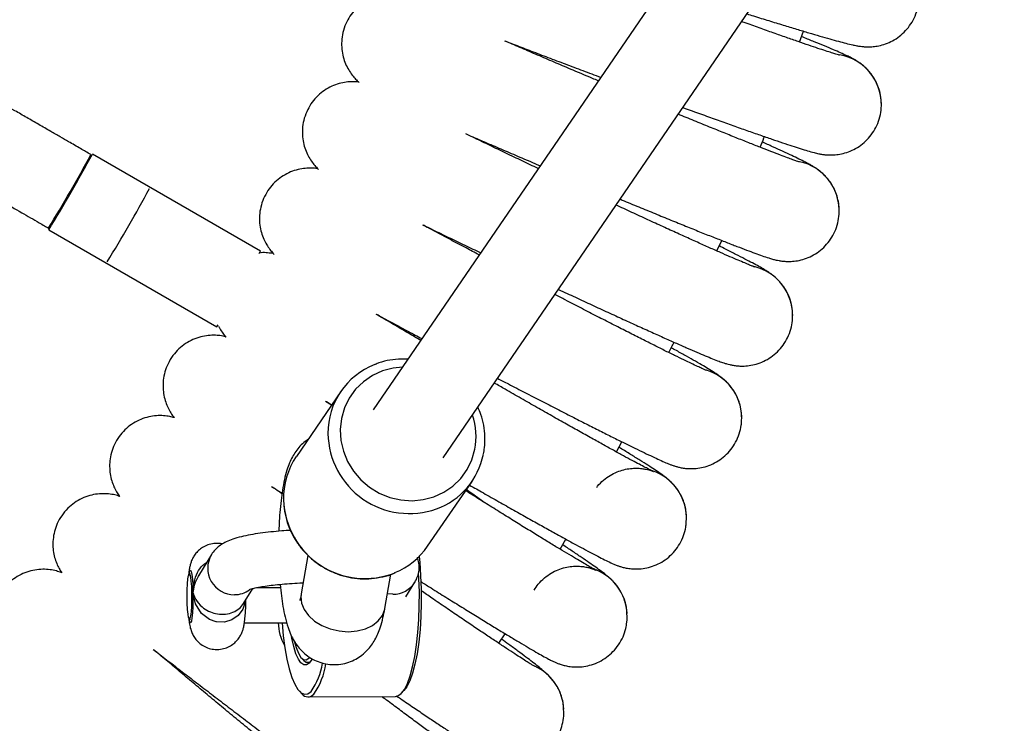
# Model space of a CAD drawing. Units: millimetres. Extents: x 19757 to 25858, y 2806 to 14328.
# Drawn here: x 24012 to 24198, y 6094 to 6227 of the extents above; entities that cross this region are included whole.
import ezdxf

# ---------------------------------------------------------------- set-up
doc = ezdxf.new("R2010")
doc.units = ezdxf.units.MM
doc.header["$PDSIZE"] = -1
doc.layers.add('размер', color=92, linetype='Continuous', lineweight=15)
doc.dimstyles.new('Размер М1.1', dxfattribs={"dimtxt": 300, "dimasz": 200, "dimexe": 1, "dimexo": 1, "dimgap": 50, "dimtad": 1, "dimdec": 0, "dimzin": 0, "dimtxsty": 'Standard', "dimcen": 2.5, "dimazin": 0, "dimtfac": 1, "dimtmove": 0, "dimatfit": 3, "dimfxl": 1, "dimtzin": 0, "dimarcsym": 0})

# ---------------------------------------------------------------- blocks, each defined once
blk = doc.blocks.new('*D11')
at = {"layer": 'Defpoints', "color": 0, "transparency": 16777216}
for p in [(25376.52, 7418.46), (21017.8, 5299.33), (25376.52, 5299.33)]:
    blk.add_point(p, dxfattribs=at)
at = {"layer": 'размер', "color": 0, "lineweight": -2, "transparency": 16777216}
for p, q in [((25375.52, 7418.46), (21016.8, 7418.46)), ((21017.8, 7218.46), (21017.8, 5499.33)), ((25375.52, 5299.33), (21016.8, 5299.33))]:
    blk.add_line(p, q, dxfattribs=at)
at = {"layer": 'размер', "color": 0, "transparency": 16777216}
for points in [[(20984.46, 7218.46), (21051.13, 7218.46), (21017.8, 7418.46)], [(20984.46, 5499.33), (21051.13, 5499.33), (21017.8, 5299.33)]]:
    blk.add_solid(points, dxfattribs=at)
at = {"layer": 'размер', "color": 0, "transparency": 16777216, "insert": (20667.8, 6421.98), "char_height": 300, "attachment_point": 2, "rotation": 90}
blk.add_mtext('2100', dxfattribs=at)

msp = doc.modelspace()

# ---------------------------------------------------------------- linework, layer by layer
at = {"color": 7, "linetype": 'Continuous', "lineweight": 25}
for p, q in [((24174.81, 6293.89), (24078.72, 6153.48)), ((24091.92, 6144.44), (24194.19, 6293.89)), ((24159.13, 6222.83), (24159.86, 6224.88)), ((24057.47, 6183.43), (24025.78, 6201.72)), ((24017.53, 6187.43), (24049.23, 6169.14)), ((24143.55, 6183.44), (24144.45, 6185.43)), ((24072.61, 6156.94), (24064.24, 6144.71)), ((24069.73, 6155.1), (24070.88, 6154.42)), ((24070.97, 6154.31), (24069.92, 6154.99)), ((24148.21, 6151.28), (24148.23, 6152.16)), ((24124.6, 6145.55), (24125.64, 6147.46)), ((24089, 6127.77), (24097.37, 6140)), ((24137.77, 6132.3), (24137.83, 6133)), ((24137.83, 6133), (24137.79, 6133.49)), ((24113.97, 6127.23), (24115.09, 6129.09)), ((24048.23, 6126.21), (24045.76, 6122.21)), ((24066.43, 6126.02), (24065.17, 6118.79)), ((24044.21, 6122.73), (24044.01, 6122.53)), ((24080.93, 6116.03), (24082.06, 6122.5)), ((24084.87, 6118.22), (24086.6, 6121.03)), ((24054.28, 6116.96), (24056.03, 6119.8)), ((24056.96, 6120.01), (24061.25, 6120.02)), ((24126.64, 6114.54), (24126.59, 6115.09)), ((24044.03, 6114.07), (24044.23, 6113.87)), ((24054.44, 6113.32), (24062.42, 6113.34)), ((24102.4, 6109.48), (24103.61, 6111.28)), ((24065.17, 6106.73), (24065.63, 6106.25)), ((24064.81, 6100.44), (24065.27, 6099.96)), ((24084.08, 6100.06), (24084.53, 6100.55)), ((24066.43, 6099.36), (24082.92, 6099.45)), ((24114.69, 6096.55), (24114.65, 6097.05))]:
    msp.add_line(p, q, dxfattribs=at)
at = {"color": 8, "linetype": 'Continuous', "lineweight": 25}
for p, q in [((24056.99, 6120.02), (24061.25, 6120.03)), ((24082.43, 6118.71), (24081.41, 6118.81))]:
    msp.add_line(p, q, dxfattribs=at)
at = {"color": 7, "linetype": 'Continuous', "lineweight": 25, "flags": 128}
for points in [[(24157.82, 6170.77), (24157.83, 6170.82), (24157.8, 6172.15)], [(24087.39, 6125.83), (24087.5, 6124.72), (24087.68, 6122.23), (24087.78, 6119.67), (24087.79, 6117.09), (24087.72, 6114.54), (24087.56, 6112.06), (24087.31, 6109.71), (24086.99, 6107.52), (24086.59, 6105.55), (24086.13, 6103.83), (24085.62, 6102.4), (24085.06, 6101.27), (24084.53, 6100.55)], [(24044.46, 6118.96), (24044.47, 6117.69), (24044.44, 6116.48), (24044.37, 6115.43), (24044.28, 6114.63), (24044.16, 6114.16), (24044.04, 6114.06), (24043.92, 6114.33), (24043.81, 6114.96), (24043.72, 6115.88), (24043.67, 6117.02), (24043.65, 6118.27), (24043.66, 6119.53), (24043.71, 6120.67), (24043.79, 6121.6), (24043.9, 6122.24), (24044.02, 6122.53), (24044.14, 6122.45), (24044.25, 6121.99), (24044.35, 6121.21), (24044.43, 6120.17), (24044.46, 6118.96)], [(24084.01, 6100), (24084.61, 6100.78), (24085.17, 6101.9), (24085.69, 6103.33), (24086.16, 6105.04), (24086.56, 6106.99), (24086.89, 6109.16), (24087.15, 6111.51), (24087.33, 6113.98), (24087.42, 6116.54), (24087.43, 6119.13), (24087.35, 6121.71), (24087.29, 6122.78)], [(24061.54, 6113.34), (24061.54, 6113.32), (24061.77, 6110.89), (24062.07, 6108.61), (24062.45, 6106.51), (24062.89, 6104.65), (24063.39, 6103.05), (24063.94, 6101.76), (24064.53, 6100.78), (24065.14, 6100.15), (24065.76, 6099.87), (24066.39, 6099.95), (24067.01, 6100.39)], [(24066.66, 6105.73), (24066.15, 6105.39), (24065.63, 6105.41), (24065.11, 6105.78), (24064.61, 6106.49), (24064.15, 6107.52), (24063.73, 6108.85), (24063.38, 6110.44), (24063.33, 6110.68)], [(24063.86, 6109.73), (24064.17, 6108.67), (24064.61, 6107.59), (24065.09, 6106.83), (24065.59, 6106.42), (24066.1, 6106.38), (24066.6, 6106.7), (24066.66, 6106.77)], [(24065.63, 6106.25), (24066.09, 6105.92), (24066.61, 6105.89), (24066.93, 6106.05)], [(24067.18, 6106.46), (24067.15, 6106.41), (24066.66, 6105.73)], [(24082.92, 6099.45), (24083.4, 6099.55), (24084.01, 6100)]]:
    msp.add_lwpolyline(points, dxfattribs=at)
at = {"color": 8, "linetype": 'Continuous', "lineweight": 25, "flags": 128}
for points in [[(24084.25, 6161.56), (24082.49, 6161.36), (24080.47, 6160.82), (24078.58, 6159.96), (24076.88, 6158.79), (24075.41, 6157.36), (24074.21, 6155.7), (24073.31, 6153.85), (24072.74, 6151.87), (24072.51, 6149.81), (24072.63, 6147.73), (24073.1, 6145.69), (24073.9, 6143.73), (24075.02, 6141.91), (24076.41, 6140.29), (24078.05, 6138.9), (24079.88, 6137.79), (24081.87, 6136.98), (24083.95, 6136.5), (24086.06, 6136.36), (24088.16, 6136.56), (24090.18, 6137.1), (24092.06, 6137.97), (24093.77, 6139.13), (24095.24, 6140.56), (24096.44, 6142.23), (24097.34, 6144.07), (24097.91, 6146.05), (24097.91, 6146.05)], [(24043.99, 6122.49), (24044.02, 6122.69), (24044.14, 6123.17), (24044.27, 6123.29), (24044.4, 6123.04), (24044.52, 6122.44), (24044.62, 6121.53), (24044.69, 6120.38), (24044.74, 6119.07)], [(24044.74, 6119.07), (24044.74, 6117.71), (24044.71, 6116.39), (24044.65, 6115.22), (24044.55, 6114.27), (24044.44, 6113.62), (24044.31, 6113.32), (24044.18, 6113.38), (24044.05, 6113.82), (24044, 6114.1)], [(24054.66, 6117.58), (24054.66, 6117.49), (24054.17, 6115.91), (24053.28, 6114.71), (24052.08, 6113.89), (24050.66, 6113.49), (24049.15, 6113.54), (24049.14, 6113.54), (24047.84, 6113.98), (24046.32, 6115.11), (24045.2, 6116.92), (24044.74, 6119.06), (24044.74, 6119.07), (24044.74, 6119.07)], [(24065.17, 6118.79), (24065.11, 6118.31), (24065.23, 6117.07), (24065.72, 6115.85), (24066.55, 6114.7), (24067.68, 6113.67), (24069.07, 6112.82), (24070.64, 6112.19), (24072.32, 6111.8), (24074.03, 6111.67)], [(24074.03, 6111.67), (24075.71, 6111.81), (24077.25, 6112.22), (24078.6, 6112.86), (24079.69, 6113.72), (24080.47, 6114.75), (24080.9, 6115.9), (24080.93, 6116.03)]]:
    msp.add_lwpolyline(points, dxfattribs=at)
at = {"color": 8, "linetype": 'Continuous', "lineweight": 25}
for centre, radius, start, end in [((24165.07, 6211.06), 9.5, 359.8278, 80.2409), ((24157.12, 6190.99), 9.5, 359.3679, 77.6316), ((24148.34, 6171.26), 9.5, 5.3762, 75.0323), ((24138.74, 6151.92), 9.5, 1.4415, 72.7223), ((24085.6, 6148.43), 12.53, 349.0367, 19.0336), ((24085.55, 6149.29), 15.35, 181.0096, 289.5215), ((24128.33, 6133), 9.5, 2.9124, 70.0371), ((24077.17, 6137.05), 15.35, 182.0285, 291.6896), ((24052.52, 6123.64), 5, 148.9985, 270.5744), ((24117.15, 6114.54), 9.5, 3.3692, 67.4062), ((24082.44, 6123.61), 4.9, 269.8877, 328.4759), ((24052.57, 6123.58), 4.93, 270.0044, 305.3647), ((24105.2, 6096.55), 9.5, 3.0314, 65.0582)]:
    msp.add_arc(centre, radius, start, end, dxfattribs=at)
at = {"color": 7, "linetype": 'Continuous', "lineweight": 25}
for centre, radius, start, end in [((23777.69, 6335.39), 281.6, 328.3684, 331.6445), ((23768.31, 6340.81), 292.64, 328.3905, 331.6215), ((23794.75, 6325.59), 274.7, 328.3305, 331.6679), ((24052.58, 6185.58), 5.34, 330.589, 336.3086), ((24046.96, 6170.92), 2.88, 321.8949, 330.406), ((24084.01, 6149.14), 13.81, 111.1157, 180.5214), ((24075.7, 6136.9), 13.88, 145.7217, 181.5838), ((24085.96, 6147.8), 13.81, 289.9718, 348.7638), ((24077.57, 6135.62), 13.86, 292.3462, 325.5172), ((24069.49, 6113.43), 8.66, 180.6385, 210.0764), ((24066.38, 6106.8), 0.929, 216.4765, 306.2447), ((24056.01, 6108.01), 13.38, 325.2829, 350.1548), ((24056.91, 6107.49), 13.04, 324.4629, 351.7015), ((24066.42, 6100.81), 1.43, 216.7354, 320.6258)]:
    msp.add_arc(centre, radius, start, end, dxfattribs=at)
for points, knots in [([(24083.01, 6231.94), (24082.93, 6231.95), (24082.58, 6231.98), (24081.74, 6231.97), (24080.54, 6231.84), (24079.2, 6231.49), (24077.83, 6230.91), (24076.51, 6230.07), (24075.32, 6229), (24074.3, 6227.72), (24073.5, 6226.25), (24072.97, 6224.65), (24072.74, 6223.02), (24072.78, 6221.47), (24073.04, 6220.03), (24073.49, 6218.73), (24074.07, 6217.59), (24074.73, 6216.62), (24075.39, 6215.85), (24075.87, 6215.38), (24076.08, 6215.21), (24076.11, 6215.19)], [0, 0, 0, 0, 0.012679, 0.058209, 0.110491, 0.16823, 0.22934, 0.292978, 0.358244, 0.424428, 0.491068, 0.56173, 0.628106, 0.690767, 0.750116, 0.806285, 0.859164, 0.908311, 0.952978, 0.993334, 1, 1, 1, 1]), ([(24149.2, 6228.14), (24149.62, 6228.01), (24151.06, 6227.56), (24153.36, 6226.85), (24156.08, 6226.02), (24158.6, 6225.25), (24160.91, 6224.56), (24163, 6223.95), (24164.87, 6223.41), (24166.51, 6222.96), (24167.94, 6222.58), (24169, 6222.32), (24169.84, 6222.14), (24170.49, 6222.03), (24171.15, 6221.96), (24171.86, 6221.91), (24172.75, 6221.93), (24173.83, 6222.05), (24175.07, 6222.35), (24176.38, 6222.88), (24177.68, 6223.65), (24178.89, 6224.66), (24179.94, 6225.9), (24180.81, 6227.35), (24181.4, 6228.98), (24181.65, 6230.39), (24181.67, 6231.2), (24181.67, 6231.45)], [0, 0, 0, 0, 0.026217, 0.089386, 0.152636, 0.216002, 0.279538, 0.343339, 0.407573, 0.472574, 0.53912, 0.609542, 0.652455, 0.685338, 0.705613, 0.724811, 0.743734, 0.764271, 0.787738, 0.813237, 0.84007, 0.867872, 0.896273, 0.925, 0.95693, 0.986831, 1, 1, 1, 1]), ([(24166.68, 6220.37), (24166.68, 6220.37), (24166.69, 6220.36), (24166.46, 6220.42), (24165.98, 6220.56), (24165.19, 6220.81), (24164.07, 6221.16), (24162.64, 6221.63), (24160.91, 6222.21), (24158.92, 6222.9), (24156.68, 6223.67), (24154.22, 6224.54), (24151.56, 6225.48), (24149.54, 6226.2), (24148.37, 6226.62), (24148.2, 6226.68)], [0, 0, 0, 0, 0.024508, 0.079578, 0.147222, 0.225941, 0.312571, 0.404031, 0.498231, 0.593975, 0.69062, 0.787813, 0.885354, 0.983125, 1, 1, 1, 1]), ([(24025.45, 6201.63), (24024.81, 6202), (24023.42, 6202.8), (24021.51, 6203.9), (24019.63, 6204.98), (24017.76, 6206.06), (24015.65, 6207.28), (24013.4, 6208.58), (24010.42, 6210.3), (24006.55, 6212.53), (24001.78, 6215.29), (23997.06, 6218.01), (23993.07, 6220.32), (23989.83, 6222.18), (23987.26, 6223.67), (23985.16, 6224.88), (23983.71, 6225.72), (23983.02, 6226.12), (23982.77, 6226.26)], [0, 0, 0, 0, 0.045005, 0.097801, 0.13421, 0.176794, 0.229496, 0.282438, 0.335059, 0.438801, 0.554501, 0.670582, 0.770511, 0.835249, 0.897943, 0.951065, 0.982762, 1, 1, 1, 1]), ([(24103.47, 6223.07), (24104.02, 6222.86), (24105.52, 6222.28), (24108.13, 6221.28), (24111.27, 6220.08), (24114.52, 6218.85), (24117.83, 6217.61), (24120.22, 6216.71), (24121.49, 6216.24), (24121.63, 6216.19)], [0, 0, 0, 0, 0.100098, 0.275764, 0.451269, 0.626664, 0.801984, 0.977257, 1, 1, 1, 1]), ([(24121.17, 6215.51), (24120.81, 6215.66), (24119.36, 6216.27), (24116.84, 6217.34), (24113.63, 6218.71), (24110.49, 6220.05), (24107.47, 6221.35), (24105.2, 6222.33), (24103.99, 6222.86), (24103.7, 6222.99)], [0, 0, 0, 0, 0.057583, 0.234676, 0.41174, 0.588754, 0.765691, 0.942516, 1, 1, 1, 1]), ([(24174.57, 6211.06), (24174.54, 6211.65), (24174.48, 6212.72), (24174.08, 6214.19), (24173.54, 6215.43), (24172.89, 6216.51), (24172.19, 6217.4), (24171.49, 6218.1), (24170.86, 6218.63), (24170.3, 6219.03), (24169.81, 6219.35), (24169.32, 6219.63), (24168.76, 6219.92), (24167.99, 6220.29), (24166.95, 6220.77), (24165.53, 6221.38), (24163.89, 6222.07), (24161.95, 6222.86), (24160.48, 6223.45), (24159.59, 6223.81), (24159.49, 6223.85)], [0, 0, 0, 0, 0.048993, 0.08837, 0.126041, 0.161392, 0.194097, 0.22369, 0.250704, 0.277505, 0.306903, 0.342565, 0.390869, 0.46614, 0.573846, 0.675234, 0.782696, 0.8858, 0.987058, 1, 1, 1, 1]), ([(24076, 6215.29), (24075.94, 6215.29), (24075.62, 6215.34), (24074.81, 6215.37), (24073.62, 6215.29), (24072.27, 6215.02), (24070.88, 6214.51), (24069.52, 6213.74), (24068.27, 6212.74), (24067.19, 6211.51), (24066.31, 6210.08), (24065.7, 6208.51), (24065.38, 6206.89), (24065.34, 6205.34), (24065.53, 6203.88), (24065.91, 6202.55), (24066.44, 6201.38), (24067.05, 6200.37), (24067.69, 6199.57), (24068.16, 6199.06), (24068.37, 6198.87), (24068.41, 6198.84)], [0, 0, 0, 0, 0.009071, 0.054278, 0.106245, 0.163824, 0.224843, 0.288461, 0.353767, 0.42003, 0.486775, 0.557832, 0.624558, 0.687527, 0.74716, 0.803603, 0.856762, 0.906216, 0.951206, 0.991725, 1, 1, 1, 1]), ([(23974.77, 6212.4), (23975.08, 6212.23), (23975.87, 6211.77), (23977.14, 6211.04), (23980.01, 6209.38), (23984.15, 6206.99), (23989.56, 6203.86), (23995.16, 6200.64), (24000.23, 6197.71), (24004.84, 6195.05), (24008.63, 6192.86), (24012.28, 6190.75), (24015.29, 6189.02), (24017.03, 6188.01), (24017.67, 6187.64)], [0, 0, 0, 0, 0.021616, 0.055234, 0.088768, 0.222366, 0.345014, 0.467152, 0.613374, 0.699927, 0.789721, 0.878284, 0.955124, 1, 1, 1, 1]), ([(24137.12, 6210.49), (24137.32, 6210.41), (24138.6, 6209.95), (24140.84, 6209.14), (24143.8, 6208.07), (24146.61, 6207.07), (24149.25, 6206.14), (24151.7, 6205.29), (24153.94, 6204.52), (24155.96, 6203.83), (24157.76, 6203.24), (24159.33, 6202.73), (24160.71, 6202.31), (24161.76, 6202.01), (24162.61, 6201.8), (24163.34, 6201.66), (24164.06, 6201.57), (24164.87, 6201.52), (24165.89, 6201.55), (24167.08, 6201.73), (24168.39, 6202.11), (24169.74, 6202.73), (24171.03, 6203.6), (24172.19, 6204.7), (24173.17, 6206.01), (24173.94, 6207.5), (24174.42, 6209.12), (24174.56, 6210.34), (24174.57, 6210.98), (24174.57, 6211.06)], [0, 0, 0, 0, 0.010977, 0.067931, 0.124924, 0.18197, 0.239093, 0.296326, 0.353725, 0.41138, 0.469462, 0.528314, 0.588767, 0.653488, 0.696183, 0.721217, 0.738607, 0.755684, 0.773356, 0.793548, 0.815977, 0.839767, 0.864569, 0.890035, 0.91588, 0.941915, 0.969676, 0.995964, 1, 1, 1, 1]), ([(24159.14, 6200.21), (24159.14, 6200.21), (24159.17, 6200.2), (24158.99, 6200.26), (24158.6, 6200.39), (24157.89, 6200.64), (24156.87, 6201.01), (24155.54, 6201.51), (24153.91, 6202.13), (24152.01, 6202.87), (24149.86, 6203.71), (24147.49, 6204.66), (24144.93, 6205.69), (24142.18, 6206.8), (24139.3, 6207.98), (24137.27, 6208.81), (24136.25, 6209.22)], [0, 0, 0, 0, 0.010943, 0.055943, 0.111868, 0.177931, 0.251584, 0.330006, 0.411152, 0.493826, 0.577379, 0.661461, 0.745875, 0.830507, 0.915285, 1, 1, 1, 1]), ([(24096.12, 6205.57), (24096.47, 6205.41), (24097.74, 6204.86), (24100.11, 6203.83), (24103.18, 6202.51), (24106.35, 6201.16), (24108.71, 6200.15), (24110.02, 6199.6), (24110.22, 6199.51)], [0, 0, 0, 0, 0.082241, 0.301738, 0.521025, 0.740165, 0.959206, 1, 1, 1, 1]), ([(24109.86, 6198.98), (24108.85, 6199.46), (24106.79, 6200.44), (24103.75, 6201.89), (24100.75, 6203.33), (24098.27, 6204.53), (24096.85, 6205.22), (24096.33, 6205.47)], [0, 0, 0, 0, 0.210441, 0.431787, 0.653046, 0.87418, 1, 1, 1, 1]), ([(24151.7, 6202.99), (24151.95, 6203.57), (24152.23, 6204.24), (24152.49, 6204.92), (24152.52, 6205.01)], [0, 0, 0, 0, 0.868622, 1, 1, 1, 1]), ([(24166.62, 6190.99), (24166.59, 6191.58), (24166.53, 6192.64), (24166.13, 6194.1), (24165.61, 6195.32), (24164.98, 6196.37), (24164.31, 6197.24), (24163.66, 6197.92), (24163.06, 6198.44), (24162.54, 6198.83), (24162.07, 6199.15), (24161.6, 6199.44), (24161, 6199.78), (24160.2, 6200.2), (24159.09, 6200.75), (24157.67, 6201.43), (24156.01, 6202.2), (24154.16, 6203.05), (24152.76, 6203.68), (24152.1, 6203.97)], [0, 0, 0, 0, 0.049753, 0.088883, 0.126372, 0.16143, 0.193666, 0.222706, 0.249549, 0.276973, 0.307683, 0.346047, 0.399588, 0.488016, 0.594497, 0.695854, 0.803037, 0.906742, 1, 1, 1, 1]), ([(24068.3, 6198.94), (24068.24, 6198.95), (24067.91, 6199.01), (24067.1, 6199.07), (24065.89, 6199.04), (24064.53, 6198.82), (24063.12, 6198.36), (24061.73, 6197.65), (24060.44, 6196.69), (24059.32, 6195.5), (24058.39, 6194.11), (24057.72, 6192.56), (24057.34, 6190.96), (24057.24, 6189.41), (24057.37, 6187.95), (24057.7, 6186.61), (24058.18, 6185.42), (24058.76, 6184.39), (24059.36, 6183.56), (24059.8, 6183.05), (24060, 6182.85), (24060.03, 6182.83)], [0, 0, 0, 0, 0.009977, 0.055253, 0.107472, 0.165194, 0.226326, 0.290051, 0.355449, 0.421792, 0.488607, 0.559624, 0.626318, 0.689262, 0.748871, 0.805283, 0.8584, 0.907795, 0.952689, 0.993048, 1, 1, 1, 1]), ([(24125.29, 6193.2), (24125.54, 6193.09), (24126.87, 6192.54), (24129.22, 6191.57), (24132.28, 6190.32), (24135.22, 6189.12), (24138.02, 6187.99), (24140.64, 6186.93), (24143.09, 6185.96), (24145.33, 6185.08), (24147.37, 6184.29), (24149.17, 6183.6), (24150.76, 6183.01), (24152.15, 6182.51), (24153.17, 6182.17), (24153.98, 6181.92), (24154.6, 6181.76), (24155.24, 6181.62), (24155.92, 6181.52), (24156.8, 6181.45), (24157.87, 6181.47), (24159.11, 6181.65), (24160.46, 6182.04), (24161.83, 6182.68), (24163.13, 6183.56), (24164.29, 6184.68), (24165.26, 6186), (24166.01, 6187.49), (24166.48, 6189.11), (24166.62, 6190.3), (24166.62, 6190.92), (24166.62, 6190.99)], [0, 0, 0, 0, 0.012414, 0.065285, 0.118179, 0.171106, 0.224079, 0.277117, 0.330249, 0.383521, 0.437009, 0.490848, 0.545313, 0.601035, 0.6599, 0.695499, 0.723003, 0.740189, 0.756152, 0.771852, 0.788821, 0.808289, 0.829532, 0.851927, 0.875173, 0.898949, 0.923017, 0.947226, 0.972564, 0.996966, 1, 1, 1, 1]), ([(24150.78, 6180.39), (24150.78, 6180.39), (24150.81, 6180.38), (24150.67, 6180.42), (24150.36, 6180.54), (24149.73, 6180.79), (24148.81, 6181.17), (24147.57, 6181.69), (24146.04, 6182.35), (24144.23, 6183.13), (24142.18, 6184.04), (24139.91, 6185.06), (24137.44, 6186.17), (24134.78, 6187.38), (24131.98, 6188.66), (24129.03, 6190.01), (24126.54, 6191.16), (24125.02, 6191.87), (24124.53, 6192.1)], [0, 0, 0, 0, 0.001271, 0.039692, 0.087929, 0.145753, 0.211117, 0.281375, 0.354462, 0.429128, 0.504693, 0.580792, 0.657223, 0.733868, 0.810658, 0.887546, 0.964503, 1, 1, 1, 1]), ([(24088.03, 6188.38), (24088.21, 6188.29), (24089.3, 6187.76), (24091.44, 6186.73), (24094.43, 6185.29), (24096.96, 6184.08), (24098.51, 6183.34), (24099, 6183.11)], [0, 0, 0, 0, 0.054958, 0.328557, 0.60188, 0.875013, 1, 1, 1, 1]), ([(24098.71, 6182.7), (24097.89, 6183.13), (24096.04, 6184.11), (24093.27, 6185.58), (24090.58, 6187.02), (24088.96, 6187.89), (24088.24, 6188.28)], [0, 0, 0, 0, 0.224127, 0.500456, 0.776645, 1, 1, 1, 1]), ([(24157.84, 6171.26), (24157.81, 6171.86), (24157.75, 6172.91), (24157.35, 6174.35), (24156.85, 6175.55), (24156.24, 6176.58), (24155.6, 6177.42), (24154.99, 6178.08), (24154.44, 6178.58), (24153.95, 6178.97), (24153.5, 6179.3), (24153.03, 6179.61), (24152.38, 6180), (24151.51, 6180.5), (24150.3, 6181.15), (24148.86, 6181.91), (24147.17, 6182.78), (24145.53, 6183.61), (24144.39, 6184.18), (24143.98, 6184.38)], [0, 0, 0, 0, 0.0507473, 0.0898079, 0.1272803, 0.1621702, 0.1940333, 0.2226835, 0.2496408, 0.2779955, 0.3104715, 0.3522449, 0.4124951, 0.5204433, 0.6269444, 0.7286971, 0.8361469, 0.9409494, 1, 1, 1, 1]), ([(24059.93, 6182.92), (24059.89, 6182.93), (24059.57, 6183.01), (24058.77, 6183.09), (24057.97, 6183.15), (24057.5, 6183.09), (24057.45, 6183.09)], [0, 0, 0, 0, 0.073744, 0.475658, 0.940318, 1, 1, 1, 1]), ([(24141.57, 6160.93), (24141.56, 6160.94), (24141.54, 6160.94), (24141.26, 6161.06), (24140.73, 6161.3), (24139.89, 6161.68), (24138.75, 6162.21), (24137.32, 6162.9), (24135.61, 6163.73), (24133.66, 6164.69), (24131.48, 6165.78), (24129.11, 6166.97), (24126.55, 6168.26), (24123.83, 6169.64), (24120.98, 6171.1), (24118.02, 6172.62), (24115.34, 6174), (24113.65, 6174.88), (24112.99, 6175.22)], [0, 0, 0, 0, 0.027501, 0.070228, 0.122172, 0.181741, 0.246446, 0.314166, 0.383566, 0.453913, 0.524814, 0.596057, 0.667518, 0.739123, 0.810828, 0.882602, 0.954423, 1, 1, 1, 1]), ([(24113.66, 6176.2), (24113.66, 6176.2), (24114.75, 6175.69), (24116.87, 6174.71), (24119.99, 6173.26), (24123.01, 6171.87), (24125.92, 6170.54), (24128.69, 6169.28), (24131.3, 6168.1), (24133.73, 6167.01), (24135.97, 6166.01), (24138, 6165.12), (24139.81, 6164.34), (24141.4, 6163.67), (24142.79, 6163.1), (24143.88, 6162.67), (24144.69, 6162.38), (24145.34, 6162.18), (24145.93, 6162.02), (24146.59, 6161.88), (24147.42, 6161.77), (24148.45, 6161.72), (24149.67, 6161.81), (24151.02, 6162.1), (24152.41, 6162.62), (24153.76, 6163.4), (24155, 6164.42), (24156.07, 6165.66), (24156.94, 6167.1), (24157.52, 6168.67), (24157.78, 6169.93), (24157.81, 6170.62), (24157.81, 6170.77)], [0, 0, 0, 0, 0.000306, 0.050718, 0.101143, 0.151588, 0.202061, 0.252575, 0.303148, 0.353803, 0.40458, 0.455545, 0.506812, 0.558607, 0.611438, 0.666735, 0.70817, 0.733096, 0.750617, 0.765853, 0.780745, 0.796475, 0.814579, 0.834561, 0.855709, 0.877736, 0.900329, 0.92324, 0.946309, 0.970773, 0.993751, 1, 1, 1, 1]), ([(24079.23, 6171.55), (24079.37, 6171.47), (24080.4, 6170.92), (24082.46, 6169.82), (24085.21, 6168.35), (24087.07, 6167.36), (24087.91, 6166.91)], [0, 0, 0, 0, 0.05351, 0.388133, 0.722423, 1, 1, 1, 1]), ([(24087.69, 6166.58), (24086.92, 6167.03), (24085.17, 6168.05), (24082.56, 6169.59), (24080.57, 6170.76), (24079.57, 6171.36), (24079.43, 6171.44)], [0, 0, 0, 0, 0.264735, 0.603357, 0.941769, 1, 1, 1, 1]), ([(24049.56, 6169.29), (24049.64, 6169.13), (24049.87, 6168.64), (24050.34, 6167.96), (24050.76, 6167.42), (24050.96, 6167.21), (24050.99, 6167.18)], [0, 0, 0, 0, 0.19719, 0.586293, 0.935142, 1, 1, 1, 1]), ([(24050.91, 6167.27), (24050.73, 6167.31), (24050.24, 6167.43), (24049.23, 6167.56), (24047.95, 6167.56), (24046.53, 6167.36), (24045.07, 6166.92), (24043.66, 6166.22), (24042.35, 6165.27), (24041.16, 6164.06), (24040.2, 6162.63), (24039.53, 6161.06), (24039.16, 6159.5), (24039.05, 6158), (24039.16, 6156.58), (24039.46, 6155.27), (24039.9, 6154.11), (24040.42, 6153.14), (24040.88, 6152.43), (24041.14, 6152.12), (24041.23, 6152.02)], [0, 0, 0, 0, 0.028056, 0.0764, 0.131748, 0.1914, 0.25417, 0.319188, 0.385558, 0.452659, 0.526847, 0.596329, 0.661647, 0.723424, 0.78193, 0.837191, 0.888975, 0.936651, 0.979451, 1, 1, 1, 1]), ([(24134.49, 6164.29), (24134.67, 6164.63), (24135, 6165.27), (24135.32, 6165.93), (24135.46, 6166.24)], [0, 0, 0, 0, 0.528138, 1, 1, 1, 1]), ([(24148.24, 6151.92), (24148.2, 6152.52), (24148.15, 6153.57), (24147.76, 6154.99), (24147.27, 6156.16), (24146.69, 6157.17), (24146.08, 6157.98), (24145.51, 6158.62), (24145, 6159.11), (24144.54, 6159.49), (24144.11, 6159.82), (24143.63, 6160.16), (24142.94, 6160.61), (24142.01, 6161.18), (24140.68, 6161.97), (24139.17, 6162.84), (24137.38, 6163.84), (24135.97, 6164.63), (24135.1, 6165.11), (24134.95, 6165.19)], [0, 0, 0, 0, 0.051448, 0.090213, 0.12744, 0.161917, 0.193177, 0.221337, 0.248444, 0.277583, 0.311983, 0.357479, 0.425598, 0.548147, 0.653983, 0.766411, 0.873839, 0.979228, 1, 1, 1, 1]), ([(24085.25, 6163.02), (24084.84, 6163.04), (24083.71, 6163.12), (24081.88, 6162.89), (24080.23, 6162.53), (24079.35, 6162.15), (24079.11, 6162.05)], [0, 0, 0, 0, 0.194317, 0.536269, 0.877887, 1, 1, 1, 1]), ([(24120.88, 6138.86), (24120.93, 6138.93), (24121.29, 6139.46), (24122.14, 6140.24), (24123.38, 6141.15), (24124.69, 6141.8), (24125.99, 6142.23), (24127.23, 6142.45), (24128.38, 6142.51), (24129.36, 6142.44), (24130.15, 6142.31), (24130.74, 6142.16), (24131.16, 6142.03), (24131.44, 6141.93), (24131.58, 6141.87), (24131.58, 6141.87), (24131.39, 6141.96), (24130.96, 6142.17), (24130.25, 6142.52), (24129.25, 6143.05), (24127.94, 6143.74), (24126.37, 6144.58), (24124.54, 6145.58), (24122.49, 6146.71), (24120.24, 6147.96), (24117.8, 6149.32), (24115.2, 6150.78), (24112.46, 6152.32), (24109.6, 6153.94), (24106.64, 6155.63), (24103.96, 6157.16), (24102.25, 6158.14), (24101.57, 6158.54)], [0, 0, 0, 0, 0.003994, 0.028221, 0.051074, 0.072691, 0.093106, 0.112247, 0.12989, 0.145627, 0.159329, 0.171895, 0.184884, 0.199472, 0.217251, 0.239875, 0.268783, 0.304604, 0.346609, 0.39306, 0.442214, 0.492882, 0.544392, 0.596387, 0.648675, 0.701147, 0.753739, 0.806414, 0.859145, 0.911915, 0.964713, 1, 1, 1, 1]), ([(24102.18, 6159.43), (24102.86, 6159.07), (24104.6, 6158.17), (24107.35, 6156.74), (24110.41, 6155.17), (24113.38, 6153.65), (24116.23, 6152.19), (24118.94, 6150.82), (24121.5, 6149.53), (24123.89, 6148.33), (24126.09, 6147.24), (24128.09, 6146.26), (24129.87, 6145.4), (24131.44, 6144.66), (24132.8, 6144.03), (24133.9, 6143.54), (24134.7, 6143.21), (24135.36, 6142.97), (24135.94, 6142.79), (24136.59, 6142.62), (24137.41, 6142.47), (24138.44, 6142.39), (24139.66, 6142.42), (24141.02, 6142.65), (24142.44, 6143.12), (24143.82, 6143.84), (24145.1, 6144.81), (24146.22, 6146), (24147.15, 6147.4), (24147.8, 6148.94), (24148.14, 6150.27), (24148.18, 6151.05), (24148.19, 6151.28)], [0, 0, 0, 0, 0.0313394, 0.0799138, 0.1284999, 0.1771044, 0.2257358, 0.2744055, 0.3231291, 0.3719301, 0.4208451, 0.469934, 0.5193037, 0.5691623, 0.6199737, 0.6730281, 0.7166751, 0.7399758, 0.756518, 0.7710868, 0.7853326, 0.8004535, 0.8178945, 0.837135, 0.8574993, 0.8787168, 0.9004815, 0.9225546, 0.9447808, 0.9683568, 0.9905007, 1, 1, 1, 1]), ([(24099.54, 6145.17), (24099.6, 6145.56), (24099.79, 6146.65), (24099.85, 6148.46), (24099.61, 6150.58), (24099.15, 6152.44), (24098.65, 6153.54), (24098.45, 6153.99)], [0, 0, 0, 0, 0.1331592, 0.3684327, 0.603961, 0.8397529, 1, 1, 1, 1]), ([(24041.23, 6152.02), (24040.95, 6152.09), (24040.32, 6152.26), (24039.16, 6152.41), (24037.82, 6152.41), (24036.37, 6152.19), (24034.9, 6151.73), (24033.48, 6151), (24032.17, 6150.03), (24031.02, 6148.8), (24030.09, 6147.38), (24029.44, 6145.84), (24029.08, 6144.3), (24028.98, 6142.82), (24029.1, 6141.43), (24029.39, 6140.15), (24029.81, 6139.02), (24030.3, 6138.08), (24030.69, 6137.46), (24030.88, 6137.21), (24030.92, 6137.17)], [0, 0, 0, 0, 0.042325, 0.093236, 0.150311, 0.211086, 0.274755, 0.340364, 0.407093, 0.474403, 0.54716, 0.615403, 0.679703, 0.740563, 0.798176, 0.852502, 0.90321, 0.949549, 0.990916, 1, 1, 1, 1]), ([(24066.42, 6147.9), (24066.24, 6147.78), (24065.67, 6147.41), (24064.9, 6146.63), (24064.1, 6145.65), (24063.45, 6144.58), (24062.91, 6143.41), (24062.4, 6142), (24061.97, 6140.34), (24061.61, 6138.42), (24061.33, 6136.37), (24061.12, 6134.21), (24060.99, 6132.26), (24060.95, 6131.04), (24060.94, 6130.61)], [0, 0, 0, 0, 0.031385, 0.095988, 0.160643, 0.227571, 0.300879, 0.388328, 0.504693, 0.618871, 0.724563, 0.835012, 0.941115, 1, 1, 1, 1]), ([(24137.79, 6133.49), (24137.76, 6133.92), (24137.71, 6134.8), (24137.36, 6136.05), (24136.89, 6137.19), (24136.33, 6138.17), (24135.76, 6138.96), (24135.23, 6139.57), (24134.76, 6140.04), (24134.33, 6140.42), (24133.91, 6140.76), (24133.42, 6141.13), (24132.75, 6141.6), (24131.82, 6142.22), (24130.56, 6143.04), (24129.07, 6143.97), (24127.31, 6145.06), (24125.97, 6145.88), (24125.17, 6146.37), (24125.07, 6146.42)], [0, 0, 0, 0, 0.038459, 0.077344, 0.114709, 0.149092, 0.180052, 0.20813, 0.235897, 0.266405, 0.303531, 0.354066, 0.433261, 0.547312, 0.654945, 0.769014, 0.878578, 0.986247, 1, 1, 1, 1]), ([(24096.9, 6139.31), (24097.77, 6138.82), (24099.65, 6137.74), (24102.44, 6136.16), (24105.25, 6134.57), (24107.94, 6133.06), (24110.48, 6131.64), (24112.85, 6130.33), (24115.04, 6129.12), (24117.04, 6128.03), (24118.83, 6127.07), (24120.41, 6126.23), (24121.78, 6125.51), (24123, 6124.91), (24123.85, 6124.51), (24124.62, 6124.19), (24125.2, 6123.98), (24125.85, 6123.79), (24126.68, 6123.61), (24127.72, 6123.48), (24128.96, 6123.48), (24130.34, 6123.67), (24131.77, 6124.09), (24133.18, 6124.77), (24134.49, 6125.7), (24135.65, 6126.86), (24136.61, 6128.24), (24137.3, 6129.76), (24137.7, 6131.14), (24137.75, 6131.99), (24137.77, 6132.3)], [0, 0, 0, 0, 0.045395, 0.097674, 0.149979, 0.202322, 0.254717, 0.307187, 0.359767, 0.412512, 0.465521, 0.51898, 0.57329, 0.629496, 0.691585, 0.717626, 0.734721, 0.750208, 0.765412, 0.781821, 0.800779, 0.821574, 0.843552, 0.866429, 0.889872, 0.913632, 0.937547, 0.962789, 0.986506, 1, 1, 1, 1]), ([(24030.92, 6137.17), (24030.78, 6137.22), (24030.34, 6137.37), (24029.4, 6137.58), (24028.14, 6137.71), (24026.72, 6137.66), (24025.24, 6137.36), (24023.76, 6136.82), (24022.36, 6136.01), (24021.06, 6134.92), (24019.95, 6133.59), (24019.12, 6132.09), (24018.59, 6130.57), (24018.33, 6129.07), (24018.3, 6127.64), (24018.47, 6126.31), (24018.8, 6125.1), (24019.23, 6124.06), (24019.65, 6123.28), (24019.9, 6122.91), (24019.99, 6122.78)], [0, 0, 0, 0, 0.0228449, 0.070365, 0.1251381, 0.1843559, 0.2468217, 0.3116774, 0.3779842, 0.4450833, 0.51988, 0.5898908, 0.6556382, 0.7177926, 0.776649, 0.832259, 0.8844245, 0.9325652, 0.9758003, 1, 1, 1, 1]), ([(24059.57, 6139.06), (24059.82, 6138.9), (24060.45, 6138.49), (24061.13, 6138.05), (24061.54, 6137.78)], [0, 0, 0, 0, 0.395293, 1, 1, 1, 1]), ([(24061.52, 6137.68), (24061.51, 6137.69), (24060.88, 6138.13), (24060.3, 6138.55), (24059.73, 6138.95)], [0, 0, 0, 0, 0.0231625, 1, 1, 1, 1]), ([(24109.07, 6119.49), (24109.32, 6119.88), (24109.87, 6120.73), (24110.98, 6121.81), (24112.25, 6122.72), (24113.57, 6123.37), (24114.9, 6123.79), (24116.17, 6124), (24117.35, 6124.04), (24118.37, 6123.95), (24119.2, 6123.79), (24119.84, 6123.62), (24120.29, 6123.46), (24120.59, 6123.34), (24120.77, 6123.26), (24120.8, 6123.24), (24120.67, 6123.31), (24120.32, 6123.5), (24119.7, 6123.84), (24118.79, 6124.36), (24117.6, 6125.06), (24116.13, 6125.93), (24114.41, 6126.96), (24112.46, 6128.13), (24110.31, 6129.45), (24107.98, 6130.88), (24105.48, 6132.42), (24102.84, 6134.06), (24100.08, 6135.78), (24097.84, 6137.18), (24096.51, 6138.02), (24096.16, 6138.24)], [0, 0, 0, 0, 0.021924, 0.048061, 0.072683, 0.095969, 0.117976, 0.138658, 0.157826, 0.175075, 0.190091, 0.203536, 0.216972, 0.231817, 0.249591, 0.272095, 0.300976, 0.337214, 0.380414, 0.428878, 0.480642, 0.53427, 0.588926, 0.644166, 0.699754, 0.755557, 0.811501, 0.867539, 0.923641, 0.979789, 1, 1, 1, 1]), ([(24099.74, 6135.99), (24098.84, 6136.63), (24097.74, 6137.42), (24096.52, 6138.29), (24096.3, 6138.45)], [0, 0, 0, 0, 0.817863, 1, 1, 1, 1]), ([(24061.84, 6136.42), (24061.84, 6136.08), (24061.85, 6135.04), (24062.18, 6133.3), (24062.83, 6131.25), (24063.78, 6129.31), (24065.01, 6127.52), (24066.47, 6125.9), (24068.16, 6124.5), (24070.02, 6123.36), (24072.02, 6122.48), (24074.12, 6121.89), (24076.28, 6121.61), (24078.44, 6121.63), (24080.55, 6121.99), (24082.01, 6122.38), (24082.71, 6122.72), (24082.77, 6122.75)], [0, 0, 0, 0, 0.03481, 0.108192, 0.181659, 0.255214, 0.328851, 0.402562, 0.476331, 0.550143, 0.62398, 0.697816, 0.771634, 0.845411, 0.919128, 0.992766, 1, 1, 1, 1]), ([(24063.13, 6130.77), (24062.58, 6130.73), (24061.29, 6130.65), (24059.37, 6130.47), (24057.38, 6130.23), (24055.52, 6129.94), (24053.8, 6129.58), (24052.31, 6129.16), (24051.11, 6128.68), (24050.13, 6128.15), (24049.3, 6127.52), (24048.65, 6126.85), (24048.33, 6126.37), (24048.23, 6126.21)], [0, 0, 0, 0, 0.081124, 0.191291, 0.302678, 0.416241, 0.5339, 0.660406, 0.766059, 0.837205, 0.903808, 0.967571, 1, 1, 1, 1]), ([(24050.27, 6128.19), (24050.25, 6128.2), (24049.85, 6128.33), (24048.99, 6128.33), (24047.82, 6128.16), (24046.78, 6127.72), (24045.94, 6127.14), (24045.29, 6126.47), (24044.81, 6125.77), (24044.47, 6125.08), (24044.25, 6124.41), (24044.09, 6123.71), (24043.97, 6123.02), (24043.92, 6122.45), (24043.9, 6122.2)], [0, 0, 0, 0, 0.005486, 0.113737, 0.225751, 0.326252, 0.418099, 0.502858, 0.581362, 0.654595, 0.726424, 0.806733, 0.916819, 1, 1, 1, 1]), ([(24126.59, 6115.09), (24126.57, 6115.5), (24126.52, 6116.34), (24126.18, 6117.55), (24125.73, 6118.67), (24125.2, 6119.61), (24124.67, 6120.37), (24124.17, 6120.96), (24123.74, 6121.42), (24123.34, 6121.79), (24122.93, 6122.14), (24122.42, 6122.56), (24121.72, 6123.08), (24120.75, 6123.78), (24119.49, 6124.66), (24118, 6125.68), (24116.33, 6126.81), (24115.07, 6127.65), (24114.47, 6128.05)], [0, 0, 0, 0, 0.03671, 0.075323, 0.112426, 0.146314, 0.176655, 0.20451, 0.232909, 0.264789, 0.304786, 0.360928, 0.454295, 0.567477, 0.675332, 0.78938, 0.899848, 1, 1, 1, 1]), ([(24086.6, 6121.03), (24086.78, 6121.36), (24087.15, 6122.04), (24087.43, 6123.28), (24087.43, 6124.56), (24087.18, 6125.37), (24087.07, 6125.74)], [0, 0, 0, 0, 0.238725, 0.48652, 0.761764, 1, 1, 1, 1]), ([(24019.99, 6122.78), (24019.96, 6122.79), (24019.67, 6122.91), (24018.92, 6123.14), (24017.75, 6123.38), (24016.37, 6123.46), (24014.9, 6123.33), (24013.39, 6122.94), (24011.93, 6122.29), (24010.57, 6121.39), (24009.35, 6120.23), (24008.35, 6118.87), (24007.63, 6117.38), (24007.19, 6115.89), (24007, 6114.43), (24007.03, 6113.04), (24007.24, 6111.76), (24007.58, 6110.62), (24008, 6109.67), (24008.32, 6109.08), (24008.46, 6108.87), (24008.47, 6108.86)], [0, 0, 0, 0, 0.005603, 0.050417, 0.102833, 0.160708, 0.222113, 0.286316, 0.352313, 0.419327, 0.486854, 0.559017, 0.62675, 0.690631, 0.751102, 0.808319, 0.862208, 0.912388, 0.958036, 0.998563, 1, 1, 1, 1]), ([(24045.77, 6122.2), (24045.76, 6122.2), (24045.72, 6122.15), (24045.7, 6122.1), (24045.69, 6122.05)], [0, 0, 0, 0, 0.134536, 1, 1, 1, 1]), ([(24055.35, 6119.6), (24055.36, 6119.6), (24055.38, 6119.61), (24055.7, 6119.72), (24056.28, 6119.88), (24057.18, 6120.07), (24058.37, 6120.27), (24059.85, 6120.46), (24061.55, 6120.64), (24063.42, 6120.78), (24064.78, 6120.86), (24065.49, 6120.88), (24065.53, 6120.88)], [0, 0, 0, 0, 0.058796, 0.143159, 0.240402, 0.349743, 0.468742, 0.594558, 0.724826, 0.857873, 0.992589, 1, 1, 1, 1]), ([(24061.19, 6120.59), (24061.19, 6120.58), (24061.24, 6119.82), (24061.41, 6118.4), (24061.7, 6116.35), (24062.1, 6114.36), (24062.58, 6112.63), (24063.15, 6111.15), (24063.77, 6109.93), (24064.53, 6108.81), (24065.48, 6107.77), (24066.63, 6106.85), (24067.95, 6106.13), (24069.41, 6105.64), (24070.98, 6105.41), (24072.57, 6105.49), (24074.1, 6105.86), (24075.46, 6106.46), (24076.63, 6107.24), (24077.61, 6108.14), (24078.43, 6109.13), (24079.09, 6110.18), (24079.65, 6111.33), (24080.16, 6112.69), (24080.58, 6114.24), (24080.82, 6115.45), (24080.93, 6116.03)], [0, 0, 0, 0, 0.00121, 0.056706, 0.113871, 0.17426, 0.241814, 0.288806, 0.328656, 0.366459, 0.403514, 0.440536, 0.477736, 0.515135, 0.552683, 0.593019, 0.631001, 0.667117, 0.701937, 0.736001, 0.769978, 0.804949, 0.842902, 0.887576, 0.946179, 1, 1, 1, 1]), ([(24087.82, 6121.04), (24088.43, 6120.66), (24090.01, 6119.67), (24092.46, 6118.14), (24095.16, 6116.46), (24097.73, 6114.88), (24100.14, 6113.39), (24102.39, 6112.02), (24104.46, 6110.77), (24106.33, 6109.65), (24108, 6108.66), (24109.46, 6107.8), (24110.73, 6107.08), (24111.69, 6106.56), (24112.41, 6106.19), (24112.97, 6105.93), (24113.52, 6105.7), (24114.14, 6105.48), (24114.93, 6105.26), (24115.93, 6105.07), (24117.13, 6104.99), (24118.5, 6105.08), (24119.94, 6105.4), (24121.39, 6105.98), (24122.76, 6106.81), (24123.99, 6107.88), (24125.05, 6109.18), (24125.87, 6110.65), (24126.39, 6112.11), (24126.51, 6113.06), (24126.56, 6113.46)], [0, 0, 0, 0, 0.033725, 0.087708, 0.141721, 0.195777, 0.249893, 0.304096, 0.358427, 0.412955, 0.467805, 0.523221, 0.579763, 0.639048, 0.677371, 0.704236, 0.723156, 0.739095, 0.754677, 0.77117, 0.790288, 0.811481, 0.833957, 0.857429, 0.881545, 0.906028, 0.930697, 0.957043, 0.981775, 1, 1, 1, 1]), ([(24065.17, 6118.79), (24065.13, 6118.61), (24065.06, 6118.19), (24064.95, 6117.76), (24064.88, 6117.52), (24064.89, 6117.55), (24064.89, 6117.56)], [0, 0, 0, 0, 0.2469641, 0.5929511, 0.9001452, 1, 1, 1, 1]), ([(24109.22, 6105.1), (24109.2, 6105.11), (24109.17, 6105.13), (24108.87, 6105.3), (24108.35, 6105.62), (24107.54, 6106.13), (24106.44, 6106.83), (24105.08, 6107.71), (24103.47, 6108.77), (24101.63, 6109.99), (24099.59, 6111.35), (24097.36, 6112.85), (24094.97, 6114.47), (24092.43, 6116.19), (24090.03, 6117.83), (24088.43, 6118.93), (24087.76, 6119.39)], [0, 0, 0, 0, 0.03668, 0.08698, 0.147916, 0.217337, 0.292272, 0.370356, 0.450171, 0.530955, 0.612307, 0.694007, 0.775931, 0.858005, 0.94018, 1, 1, 1, 1]), ([(24043.92, 6114.41), (24043.93, 6114.27), (24043.98, 6113.68), (24044.1, 6112.91), (24044.32, 6111.98), (24044.68, 6111.12), (24045.15, 6110.34), (24045.82, 6109.6), (24046.7, 6108.95), (24047.76, 6108.48), (24048.97, 6108.26), (24050.19, 6108.35), (24051.31, 6108.71), (24052.23, 6109.24), (24052.95, 6109.89), (24053.5, 6110.58), (24053.88, 6111.28), (24054.15, 6111.96), (24054.33, 6112.63), (24054.47, 6113.44), (24054.58, 6114.43), (24054.67, 6115.71), (24054.71, 6116.79), (24054.71, 6117.47), (24054.71, 6117.67)], [0, 0, 0, 0, 0.021774, 0.090944, 0.144437, 0.183054, 0.221682, 0.264842, 0.311542, 0.360789, 0.411318, 0.466403, 0.51546, 0.559974, 0.600952, 0.638859, 0.674068, 0.707604, 0.743252, 0.787485, 0.855352, 0.913856, 0.974973, 1, 1, 1, 1]), ([(24126.56, 6113.46), (24126.58, 6113.57), (24126.65, 6113.93), (24126.64, 6114.29), (24126.64, 6114.54)], [0, 0, 0, 0, 0.312496, 1, 1, 1, 1]), ([(24114.65, 6097.05), (24114.62, 6097.48), (24114.57, 6098.33), (24114.24, 6099.53), (24113.81, 6100.62), (24113.31, 6101.54), (24112.81, 6102.27), (24112.35, 6102.83), (24111.95, 6103.27), (24111.57, 6103.65), (24111.17, 6104.01), (24110.62, 6104.49), (24109.87, 6105.09), (24108.82, 6105.91), (24107.55, 6106.87), (24106.05, 6107.98), (24104.51, 6109.12), (24103.39, 6109.93), (24102.93, 6110.26)], [0, 0, 0, 0, 0.03832, 0.076158, 0.112489, 0.14539, 0.174755, 0.202203, 0.231084, 0.264239, 0.307124, 0.369394, 0.482004, 0.593516, 0.700193, 0.812844, 0.922831, 1, 1, 1, 1]), ([(24037.24, 6108.34), (24037.35, 6108.25), (24038.25, 6107.55), (24040.07, 6106.15), (24042.69, 6104.13), (24045.42, 6102.03), (24048.21, 6099.9), (24051.04, 6097.73), (24053.91, 6095.55), (24056.77, 6093.38), (24059.62, 6091.23), (24062.43, 6089.11), (24065.18, 6087.05), (24067.84, 6085.06), (24070.41, 6083.15), (24072.85, 6081.34), (24075.15, 6079.64), (24077.3, 6078.06), (24079.28, 6076.62), (24081.07, 6075.32), (24082.68, 6074.17), (24084.08, 6073.18), (24085.3, 6072.34), (24086.32, 6071.65), (24087.04, 6071.2), (24087.68, 6070.83), (24088.18, 6070.57), (24088.78, 6070.3), (24089.55, 6070.01), (24090.55, 6069.74), (24091.75, 6069.57), (24093.13, 6069.56), (24094.6, 6069.77), (24096.09, 6070.23), (24097.52, 6070.96), (24098.83, 6071.93), (24099.99, 6073.15), (24100.91, 6074.56), (24101.57, 6076.07), (24101.78, 6077.11), (24101.88, 6077.61)], [0, 0, 0, 0, 0.004644, 0.040021, 0.075366, 0.11069, 0.145998, 0.181297, 0.216591, 0.251883, 0.287175, 0.322472, 0.357776, 0.393093, 0.428427, 0.463786, 0.499181, 0.534626, 0.570146, 0.605779, 0.641597, 0.677733, 0.714488, 0.752685, 0.789099, 0.804763, 0.816026, 0.826218, 0.836212, 0.847037, 0.859653, 0.87355, 0.888278, 0.903655, 0.919446, 0.935471, 0.951612, 0.968793, 0.984925, 1, 1, 1, 1]), ([(24083.86, 6070.32), (24083.86, 6070.32), (24083.88, 6070.31), (24083.73, 6070.41), (24083.4, 6070.65), (24082.8, 6071.09), (24081.94, 6071.74), (24080.82, 6072.61), (24079.45, 6073.68), (24077.85, 6074.94), (24076.05, 6076.37), (24074.07, 6077.96), (24071.92, 6079.69), (24069.63, 6081.54), (24067.21, 6083.51), (24064.68, 6085.57), (24062.06, 6087.71), (24059.38, 6089.91), (24056.65, 6092.16), (24053.9, 6094.43), (24051.15, 6096.71), (24048.43, 6098.97), (24045.74, 6101.21), (24043.12, 6103.4), (24040.59, 6105.52), (24038.67, 6107.14), (24037.65, 6108), (24037.39, 6108.22)], [0, 0, 0, 0, 0.005731, 0.029518, 0.059391, 0.094849, 0.134371, 0.176352, 0.219686, 0.263758, 0.308247, 0.352983, 0.397873, 0.442863, 0.487921, 0.533024, 0.57816, 0.623318, 0.668491, 0.713673, 0.75886, 0.804046, 0.849227, 0.894397, 0.939551, 0.984682, 1, 1, 1, 1]), ([(24096.89, 6087.45), (24096.89, 6087.45), (24096.89, 6087.45), (24096.66, 6087.6), (24096.22, 6087.89), (24095.5, 6088.38), (24094.51, 6089.08), (24093.25, 6089.97), (24091.74, 6091.05), (24090.01, 6092.31), (24088.08, 6093.72), (24085.96, 6095.27), (24083.68, 6096.96), (24081.8, 6098.36), (24080.65, 6099.21), (24080.35, 6099.43)], [0, 0, 0, 0, 0.029595, 0.084434, 0.151903, 0.230018, 0.315335, 0.40484, 0.496637, 0.589703, 0.6835, 0.77774, 0.872262, 0.966969, 1, 1, 1, 1]), ([(24083.07, 6099.58), (24083.33, 6099.41), (24084.47, 6098.63), (24086.34, 6097.37), (24088.67, 6095.8), (24090.82, 6094.36), (24092.79, 6093.05), (24094.56, 6091.89), (24096.14, 6090.86), (24097.52, 6089.98), (24098.72, 6089.23), (24099.61, 6088.7), (24100.33, 6088.3), (24100.93, 6088), (24101.59, 6087.72), (24102.29, 6087.46), (24103.21, 6087.22), (24104.34, 6087.05), (24105.66, 6087.01), (24107.1, 6087.19), (24108.57, 6087.62), (24110, 6088.3), (24111.33, 6089.23), (24112.53, 6090.43), (24113.5, 6091.83), (24114.21, 6093.37), (24114.44, 6094.42), (24114.55, 6094.93)], [0, 0, 0, 0, 0.019058, 0.081837, 0.144691, 0.20765, 0.270768, 0.334133, 0.397906, 0.462413, 0.52843, 0.598363, 0.641839, 0.675056, 0.693409, 0.711603, 0.729995, 0.751102, 0.775032, 0.800636, 0.827527, 0.85531, 0.883618, 0.912205, 0.943452, 0.972739, 1, 1, 1, 1]), ([(24114.55, 6094.93), (24114.55, 6094.93), (24114.69, 6095.46), (24114.69, 6096.01), (24114.69, 6096.55)], [0, 0, 0, 0, 0.01062, 1, 1, 1, 1])]:
    msp.add_open_spline(points, degree=3, knots=knots, dxfattribs=at)
at = {"color": 8, "linetype": 'Continuous', "lineweight": 25}
for points, knots in [([(24044.74, 6119.07), (24044.74, 6119.08), (24044.76, 6119.71), (24044.88, 6120.99), (24045.49, 6122.75), (24046.33, 6124.06), (24047.06, 6124.55), (24047.3, 6124.71)], [0, 0, 0, 0, 0.0027138, 0.3085177, 0.6086372, 0.8669382, 1, 1, 1, 1]), ([(24045.69, 6122.05), (24045.44, 6121.56), (24045.06, 6120.79), (24044.87, 6119.93), (24044.78, 6119.44), (24044.75, 6119.2), (24044.74, 6119.08), (24044.74, 6119.07)], [0, 0, 0, 0, 0.479628, 0.736054, 0.865648, 0.995592, 1, 1, 1, 1]), ([(24044.74, 6119.07), (24044.74, 6119.07), (24044.82, 6118.7), (24045.12, 6117.81), (24046.19, 6116.47), (24047.33, 6115.72), (24048.31, 6115.28), (24049.38, 6114.97), (24050.9, 6114.92), (24052.35, 6115.29), (24053.57, 6116.01), (24054.03, 6116.64), (24054.27, 6116.96)], [0, 0, 0, 0, 0.001175, 0.185196, 0.351944, 0.460057, 0.486128, 0.577953, 0.676858, 0.777298, 0.883087, 1, 1, 1, 1])]:
    msp.add_open_spline(points, degree=3, knots=knots, dxfattribs=at)

# ---------------------------------------------------------------- dimensions: what is measured, and where the dimension line sits
at = {"layer": 'размер'}
dim = msp.add_linear_dim(base=(21017.8, 5299.33), p1=(25376.52, 7418.46), p2=(25376.52, 5299.33), angle=90, text='2100', dimstyle='Размер М1.1', dxfattribs=at)
dim.commit()
dim.dimension.update_dxf_attribs({"geometry": '*D11', "text_midpoint": (21017.8, 6421.98), "dimtype": 160})

doc.saveas('drawing.dxf')
